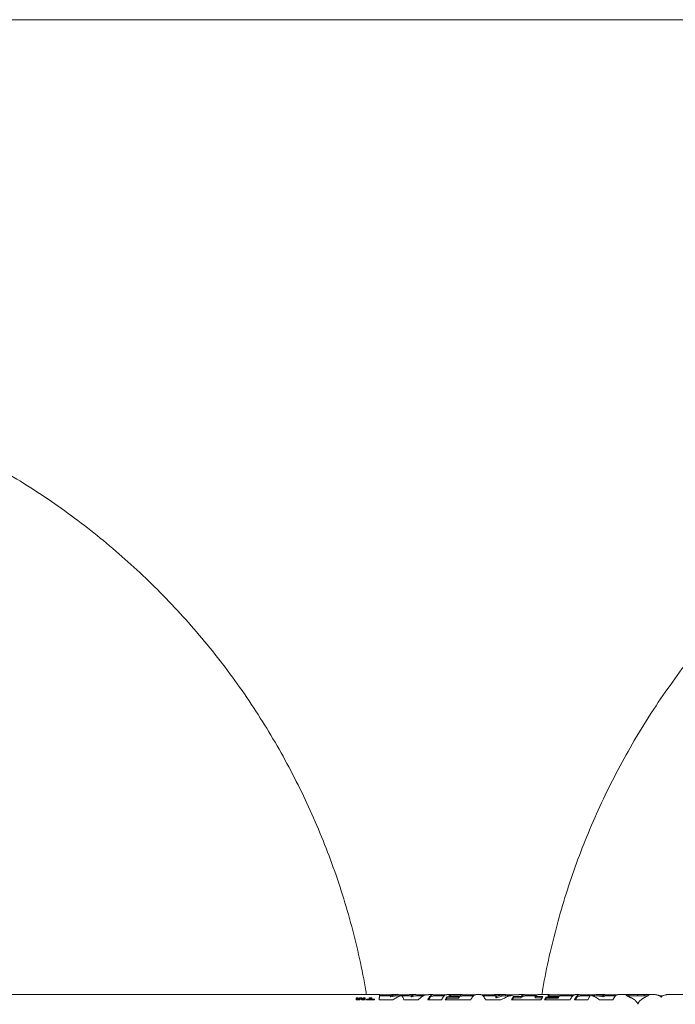
# Model space of a CAD drawing. Units: inches. Extents: x -478 to 1140, y -272 to 169.
# Drawn here: x -356 to -335, y -92 to -61 of the extents above; entities that cross this region are included whole.
import ezdxf

# ---------------------------------------------------------------- set-up
doc = ezdxf.new("R2010")
doc.units = ezdxf.units.IN
doc.header["$MEASUREMENT"] = 0

msp = doc.modelspace()

# ---------------------------------------------------------------- linework, layer by layer
at = {"color": 7, "linetype": 'Continuous', "lineweight": 15}
for p, q in [((-191.565, -61.023), (-427.785, -61.023)), ((-344.291, -91.652), (-391.599, -91.652)), ((-345.035, -91.751), (-344.971, -91.751)), ((-345.035, -91.751), (-345.035, -91.817)), ((-345.035, -91.789), (-344.971, -91.789)), ((-344.929, -91.817), (-345.035, -91.817)), ((-344.971, -91.8), (-344.92, -91.751)), ((-344.971, -91.751), (-344.971, -91.8)), ((-344.971, -91.817), (-344.971, -91.8)), ((-344.949, -91.817), (-344.92, -91.789)), ((-344.89, -91.775), (-344.929, -91.817)), ((-344.92, -91.751), (-344.859, -91.751)), ((-344.92, -91.789), (-344.92, -91.751)), ((-344.92, -91.789), (-344.903, -91.789)), ((-344.85, -91.817), (-344.89, -91.775)), ((-344.876, -91.789), (-344.859, -91.789)), ((-344.859, -91.751), (-344.807, -91.8)), ((-344.859, -91.789), (-344.859, -91.751)), ((-344.859, -91.789), (-344.829, -91.817)), ((-344.744, -91.817), (-344.85, -91.817)), ((-344.807, -91.751), (-344.744, -91.751)), ((-344.807, -91.751), (-344.807, -91.8)), ((-344.807, -91.789), (-344.744, -91.789)), ((-344.807, -91.817), (-344.807, -91.8)), ((-344.744, -91.751), (-344.744, -91.817)), ((-344.707, -91.8), (-344.625, -91.8)), ((-344.707, -91.8), (-344.707, -91.817)), ((-344.461, -91.817), (-344.707, -91.817)), ((-344.625, -91.751), (-344.543, -91.751)), ((-344.625, -91.751), (-344.625, -91.8)), ((-344.625, -91.789), (-344.543, -91.789)), ((-344.625, -91.817), (-344.625, -91.8)), ((-344.543, -91.751), (-344.543, -91.8)), ((-344.543, -91.8), (-344.461, -91.8)), ((-344.543, -91.817), (-344.543, -91.8)), ((-344.461, -91.8), (-344.461, -91.817)), ((-343.875, -91.816), (-344.309, -91.816)), ((-343.951, -91.691), (-344.291, -91.691)), ((-344.288, -91.657), (-343.929, -91.657)), ((-344.288, -91.657), (-344.288, -91.696)), ((-343.951, -91.688), (-343.942, -91.688)), ((-343.951, -91.688), (-343.951, -91.727)), ((-343.951, -91.727), (-343.942, -91.727)), ((-343.942, -91.688), (-343.893, -91.672)), ((-343.942, -91.688), (-343.942, -91.727)), ((-343.942, -91.727), (-343.893, -91.711)), ((-343.72, -91.652), (-343.918, -91.652)), ((-343.893, -91.672), (-343.893, -91.711)), ((-343.353, -91.691), (-343.72, -91.691)), ((-343.611, -91.676), (-343.665, -91.7)), ((-343.635, -91.657), (-343.38, -91.657)), ((-343.635, -91.657), (-343.635, -91.696)), ((-343.599, -91.676), (-343.611, -91.676)), ((-343.082, -91.816), (-343.532, -91.816)), ((-343.38, -91.657), (-343.38, -91.696)), ((-343.167, -91.652), (-343.353, -91.652)), ((-343.304, -91.669), (-343.301, -91.688)), ((-343.304, -91.669), (-343.304, -91.708)), ((-343.304, -91.708), (-343.302, -91.719)), ((-343.301, -91.688), (-343.286, -91.688)), ((-343.301, -91.688), (-343.301, -91.727)), ((-343.301, -91.727), (-343.286, -91.727)), ((-343.286, -91.688), (-343.252, -91.67)), ((-343.286, -91.688), (-343.286, -91.727)), ((-343.286, -91.727), (-343.252, -91.709)), ((-343.252, -91.67), (-343.252, -91.709)), ((-342.903, -91.691), (-343.167, -91.691)), ((-343.122, -91.657), (-342.792, -91.657)), ((-343.122, -91.657), (-343.122, -91.696)), ((-342.347, -91.816), (-342.785, -91.816)), ((-342.621, -91.652), (-342.756, -91.652)), ((-342.259, -91.691), (-342.621, -91.691)), ((-342.593, -91.657), (-342.204, -91.657)), ((-342.593, -91.657), (-342.593, -91.696)), ((-342.238, -91.816), (-342.183, -91.724)), ((-341.433, -91.816), (-342.238, -91.816)), ((-342.215, -91.816), (-342.183, -91.763)), ((-341.713, -91.652), (-342.187, -91.652)), ((-342.183, -91.724), (-341.819, -91.724)), ((-342.183, -91.724), (-342.183, -91.763)), ((-342.183, -91.763), (-341.819, -91.763)), ((-342.12, -91.7), (-342.071, -91.661)), ((-341.801, -91.7), (-342.12, -91.7)), ((-342.071, -91.661), (-341.752, -91.661)), ((-342.071, -91.661), (-342.071, -91.7)), ((-341.819, -91.724), (-341.801, -91.7)), ((-341.819, -91.724), (-341.819, -91.763)), ((-341.819, -91.763), (-341.801, -91.739)), ((-341.801, -91.7), (-341.752, -91.7)), ((-341.801, -91.7), (-341.801, -91.739)), ((-341.752, -91.661), (-341.752, -91.7)), ((-341.752, -91.7), (-341.713, -91.698)), ((-341.345, -91.691), (-341.713, -91.691)), ((-341.685, -91.657), (-341.29, -91.657)), ((-341.685, -91.657), (-341.685, -91.696)), ((-341.121, -91.652), (-341.272, -91.652)), ((-341.104, -91.657), (-340.686, -91.657)), ((-340.639, -91.691), (-341.052, -91.691)), ((-340.485, -91.816), (-340.968, -91.816)), ((-340.686, -91.657), (-340.671, -91.652)), ((-340.686, -91.657), (-340.686, -91.696)), ((-340.671, -91.652), (-340.34, -91.652)), ((-340.671, -91.652), (-340.671, -91.691)), ((-340.637, -91.662), (-340.641, -91.713)), ((-340.641, -91.751), (-340.641, -91.713)), ((-340.641, -91.713), (-340.625, -91.713)), ((-340.641, -91.751), (-340.625, -91.751)), ((-340.461, -91.662), (-340.637, -91.662)), ((-340.625, -91.713), (-340.461, -91.662)), ((-340.625, -91.751), (-340.461, -91.702)), ((-340.625, -91.751), (-340.625, -91.713)), ((-340.461, -91.702), (-340.461, -91.662)), ((-340.172, -91.691), (-340.461, -91.691)), ((-340.34, -91.652), (-340.282, -91.657)), ((-340.34, -91.652), (-340.34, -91.691)), ((-340.282, -91.657), (-339.978, -91.657)), ((-340.282, -91.657), (-340.282, -91.696)), ((-340.151, -91.816), (-340.091, -91.715)), ((-339.234, -91.816), (-340.151, -91.816)), ((-340.129, -91.816), (-340.091, -91.754)), ((-340.091, -91.715), (-339.851, -91.717)), ((-340.091, -91.715), (-340.091, -91.754)), ((-340.091, -91.754), (-339.851, -91.756)), ((-339.748, -91.652), (-339.916, -91.652)), ((-339.851, -91.717), (-339.851, -91.756)), ((-339.384, -91.691), (-339.748, -91.691)), ((-339.72, -91.657), (-339.332, -91.657)), ((-339.72, -91.657), (-339.72, -91.696)), ((-339.413, -91.717), (-339.173, -91.715)), ((-339.413, -91.717), (-339.413, -91.756)), ((-339.413, -91.756), (-339.197, -91.754)), ((-338.97, -91.652), (-339.313, -91.652)), ((-339.173, -91.715), (-339.234, -91.816)), ((-339.119, -91.816), (-339.067, -91.728)), ((-338.311, -91.816), (-339.119, -91.816)), ((-339.096, -91.816), (-339.067, -91.767)), ((-339.067, -91.728), (-338.7, -91.728)), ((-339.067, -91.728), (-339.067, -91.767)), ((-339.067, -91.767), (-338.7, -91.767)), ((-339.016, -91.705), (-338.967, -91.663)), ((-338.681, -91.705), (-339.016, -91.705)), ((-338.994, -91.655), (-338.97, -91.656)), ((-338.611, -91.655), (-338.994, -91.655)), ((-338.967, -91.663), (-338.63, -91.663)), ((-338.967, -91.663), (-338.967, -91.702)), ((-338.967, -91.702), (-338.63, -91.702)), ((-338.7, -91.728), (-338.681, -91.705)), ((-338.7, -91.728), (-338.7, -91.767)), ((-338.7, -91.767), (-338.681, -91.744)), ((-338.681, -91.705), (-338.681, -91.744)), ((-338.63, -91.663), (-338.611, -91.655)), ((-338.63, -91.663), (-338.63, -91.702)), ((-338.63, -91.702), (-338.611, -91.695)), ((-338.611, -91.655), (-338.611, -91.695)), ((-338.611, -91.657), (-338.166, -91.657)), ((-338.221, -91.691), (-338.611, -91.691)), ((-337.758, -91.816), (-338.174, -91.816)), ((-338.014, -91.652), (-338.148, -91.652)), ((-337.689, -91.691), (-338.014, -91.691)), ((-337.986, -91.657), (-337.567, -91.657)), ((-337.986, -91.657), (-337.986, -91.696)), ((-337.701, -91.721), (-337.758, -91.816)), ((-337.676, -91.672), (-337.688, -91.672)), ((-337.488, -91.691), (-337.626, -91.691)), ((-337.567, -91.657), (-337.567, -91.696)), ((-337.225, -91.652), (-337.488, -91.652)), ((-336.968, -91.816), (-337.388, -91.816)), ((-337.284, -91.684), (-337.269, -91.684)), ((-337.284, -91.684), (-337.284, -91.723)), ((-337.284, -91.723), (-337.269, -91.723)), ((-337.269, -91.684), (-337.26, -91.659)), ((-337.269, -91.684), (-337.269, -91.723)), ((-337.267, -91.717), (-337.26, -91.698)), ((-337.26, -91.659), (-337.197, -91.657)), ((-337.26, -91.659), (-337.26, -91.698)), ((-337.26, -91.698), (-337.225, -91.697)), ((-336.88, -91.691), (-337.225, -91.691)), ((-337.197, -91.657), (-336.826, -91.657)), ((-337.197, -91.657), (-337.197, -91.696)), ((-336.386, -91.652), (-336.808, -91.652)), ((-336.471, -91.653), (-336.471, -91.692)), ((-336.022, -91.691), (-336.386, -91.691)), ((-336.2, -91.652), (-336.2, -91.692)), ((-335.707, -91.652), (-336.022, -91.652)), ((-336.022, -91.691), (-335.99, -91.691)), ((-335.99, -91.652), (-335.99, -91.691)), ((-335.406, -91.691), (-335.498, -91.691)), ((-292.308, -91.652), (-335.218, -91.652))]:
    msp.add_line(p, q, dxfattribs=at)
for points, knots in [([(-391.166, -91.652), (-391.157, -91.589), (-391.095, -91.186), (-390.939, -90.454), (-390.698, -89.459), (-390.411, -88.482), (-390.083, -87.518), (-389.712, -86.563), (-389.296, -85.62), (-388.837, -84.691), (-388.338, -83.782), (-387.799, -82.897), (-387.225, -82.041), (-386.618, -81.216), (-385.98, -80.422), (-385.309, -79.657), (-384.6, -78.918), (-383.856, -78.205), (-383.076, -77.522), (-382.267, -76.874), (-381.43, -76.262), (-380.573, -75.691), (-379.696, -75.161), (-378.803, -74.672), (-377.89, -74.223), (-376.952, -73.81), (-375.992, -73.437), (-375.01, -73.104), (-374.014, -72.815), (-373.007, -72.57), (-371.996, -72.37), (-370.984, -72.216), (-369.971, -72.106), (-368.956, -72.041), (-367.932, -72.018), (-366.901, -72.041), (-365.867, -72.109), (-364.837, -72.223), (-363.812, -72.382), (-362.802, -72.585), (-361.807, -72.83), (-360.83, -73.116), (-359.867, -73.444), (-358.912, -73.815), (-357.969, -74.23), (-357.039, -74.689), (-356.131, -75.188), (-355.245, -75.727), (-354.39, -76.301), (-353.565, -76.908), (-352.771, -77.546), (-352.006, -78.218), (-351.267, -78.926), (-350.554, -79.671), (-349.871, -80.451), (-349.223, -81.26), (-348.611, -82.096), (-348.04, -82.954), (-347.51, -83.83), (-347.021, -84.724), (-346.571, -85.637), (-346.159, -86.575), (-345.786, -87.535), (-345.453, -88.517), (-345.163, -89.512), (-344.922, -90.52), (-344.771, -91.234), (-344.714, -91.614), (-344.708, -91.652)], [0, 0, 0, 0, 0.002863, 0.018539, 0.033934, 0.04933, 0.064725, 0.080121, 0.095796, 0.111472, 0.127147, 0.142823, 0.158498, 0.173894, 0.189289, 0.204685, 0.22008, 0.235756, 0.251431, 0.267106, 0.282782, 0.298457, 0.313853, 0.329248, 0.344644, 0.360039, 0.375715, 0.39139, 0.407066, 0.422741, 0.438416, 0.453812, 0.469208, 0.484603, 0.499999, 0.515674, 0.531349, 0.547025, 0.5627, 0.578376, 0.593771, 0.609167, 0.624562, 0.639958, 0.655633, 0.671309, 0.686984, 0.702659, 0.718335, 0.73373, 0.749126, 0.764521, 0.779917, 0.795592, 0.811268, 0.826943, 0.842619, 0.858294, 0.87369, 0.889085, 0.904481, 0.919876, 0.935552, 0.951227, 0.966902, 0.982578, 0.998253, 1, 1, 1, 1]), ([(-339.198, -91.652), (-339.188, -91.589), (-339.127, -91.186), (-338.971, -90.454), (-338.729, -89.459), (-338.442, -88.482), (-338.115, -87.518), (-337.743, -86.563), (-337.328, -85.62), (-336.869, -84.691), (-336.37, -83.782), (-335.831, -82.897), (-335.257, -82.041), (-334.65, -81.216), (-334.012, -80.422), (-333.34, -79.657), (-332.632, -78.918), (-331.887, -78.205), (-331.107, -77.522), (-330.298, -76.874), (-329.462, -76.262), (-328.604, -75.691), (-327.728, -75.161), (-326.835, -74.672), (-325.921, -74.223), (-324.984, -73.81), (-324.023, -73.437), (-323.041, -73.104), (-322.046, -72.815), (-321.039, -72.57), (-320.028, -72.37), (-319.015, -72.216), (-318.003, -72.106), (-316.987, -72.041), (-315.963, -72.018), (-314.933, -72.041), (-313.898, -72.109), (-312.868, -72.223), (-311.844, -72.382), (-310.833, -72.585), (-309.839, -72.83), (-308.862, -73.116), (-307.898, -73.444), (-306.943, -73.815), (-306, -74.23), (-305.071, -74.689), (-304.163, -75.188), (-303.277, -75.727), (-302.421, -76.301), (-301.596, -76.908), (-300.803, -77.546), (-300.038, -78.218), (-299.298, -78.926), (-298.586, -79.671), (-297.903, -80.451), (-297.254, -81.26), (-296.642, -82.096), (-296.071, -82.954), (-295.541, -83.83), (-295.053, -84.724), (-294.603, -85.637), (-294.191, -86.575), (-293.817, -87.535), (-293.485, -88.517), (-293.195, -89.512), (-292.953, -90.52), (-292.802, -91.234), (-292.745, -91.614), (-292.74, -91.652)], [0, 0, 0, 0, 0.002863, 0.018539, 0.033934, 0.04933, 0.064725, 0.080121, 0.095796, 0.111472, 0.127147, 0.142823, 0.158498, 0.173894, 0.189289, 0.204685, 0.22008, 0.235756, 0.251431, 0.267106, 0.282782, 0.298457, 0.313853, 0.329248, 0.344644, 0.360039, 0.375715, 0.39139, 0.407066, 0.422741, 0.438416, 0.453812, 0.469208, 0.484603, 0.499999, 0.515674, 0.531349, 0.547025, 0.5627, 0.578376, 0.593771, 0.609167, 0.624562, 0.639958, 0.655633, 0.671309, 0.686984, 0.702659, 0.718335, 0.73373, 0.749126, 0.764521, 0.779917, 0.795592, 0.811268, 0.826943, 0.842619, 0.858294, 0.87369, 0.889085, 0.904481, 0.919876, 0.935552, 0.951227, 0.966902, 0.982578, 0.998253, 1, 1, 1, 1]), ([(-344.309, -91.816), (-344.307, -91.778), (-344.302, -91.704), (-344.296, -91.655), (-344.292, -91.657), (-344.291, -91.658)], [0, 0, 0, 0, 0.39092, 0.781839, 1, 1, 1, 1]), ([(-344.306, -91.816), (-344.305, -91.793), (-344.301, -91.734), (-344.296, -91.695), (-344.292, -91.697), (-344.291, -91.697)], [0, 0, 0, 0, 0.287577, 0.744824, 1, 1, 1, 1]), ([(-343.918, -91.656), (-343.921, -91.655), (-343.932, -91.652), (-343.943, -91.673), (-343.951, -91.688)], [0, 0, 0, 0, 0.316086, 1, 1, 1, 1]), ([(-343.893, -91.711), (-343.85, -91.702), (-343.792, -91.69), (-343.735, -91.693), (-343.72, -91.694)], [0, 0, 0, 0, 0.7450956, 1, 1, 1, 1]), ([(-343.353, -91.693), (-343.35, -91.693), (-343.333, -91.69), (-343.317, -91.7), (-343.304, -91.708)], [0, 0, 0, 0, 0.232676, 1, 1, 1, 1]), ([(-343.252, -91.709), (-343.231, -91.701), (-343.202, -91.69), (-343.174, -91.693), (-343.167, -91.693)], [0, 0, 0, 0, 0.7632405, 1, 1, 1, 1]), ([(-342.756, -91.658), (-342.78, -91.657), (-342.846, -91.655), (-342.955, -91.704), (-343.04, -91.778), (-343.082, -91.816)], [0, 0, 0, 0, 0.218161, 0.60908, 1, 1, 1, 1]), ([(-342.761, -91.816), (-342.748, -91.793), (-342.713, -91.734), (-342.666, -91.695), (-342.633, -91.697), (-342.621, -91.697)], [0, 0, 0, 0, 0.287577, 0.744824, 1, 1, 1, 1]), ([(-342.187, -91.658), (-342.198, -91.657), (-342.231, -91.655), (-342.284, -91.704), (-342.326, -91.778), (-342.347, -91.816)], [0, 0, 0, 0, 0.218161, 0.60908, 1, 1, 1, 1]), ([(-341.272, -91.658), (-341.284, -91.657), (-341.317, -91.655), (-341.37, -91.704), (-341.412, -91.778), (-341.433, -91.816)], [0, 0, 0, 0, 0.218161, 0.60908, 1, 1, 1, 1]), ([(-340.968, -91.816), (-340.988, -91.778), (-341.028, -91.704), (-341.079, -91.655), (-341.11, -91.657), (-341.121, -91.658)], [0, 0, 0, 0, 0.39092, 0.781839, 1, 1, 1, 1]), ([(-339.916, -91.658), (-339.957, -91.657), (-340.073, -91.655), (-340.263, -91.704), (-340.411, -91.778), (-340.485, -91.816)], [0, 0, 0, 0, 0.218161, 0.60908, 1, 1, 1, 1]), ([(-339.851, -91.756), (-339.829, -91.732), (-339.795, -91.693), (-339.761, -91.697), (-339.748, -91.698)], [0, 0, 0, 0, 0.637155, 1, 1, 1, 1]), ([(-339.313, -91.658), (-339.325, -91.657), (-339.359, -91.654), (-339.392, -91.693), (-339.413, -91.717)], [0, 0, 0, 0, 0.362845, 1, 1, 1, 1]), ([(-338.148, -91.658), (-338.16, -91.657), (-338.193, -91.655), (-338.247, -91.704), (-338.29, -91.778), (-338.311, -91.816)], [0, 0, 0, 0, 0.2181608, 0.6090804, 1, 1, 1, 1]), ([(-338.151, -91.816), (-338.138, -91.793), (-338.104, -91.734), (-338.058, -91.695), (-338.025, -91.697), (-338.014, -91.697)], [0, 0, 0, 0, 0.287577, 0.744824, 1, 1, 1, 1]), ([(-337.688, -91.672), (-337.688, -91.674), (-337.688, -91.678), (-337.688, -91.689), (-337.69, -91.7), (-337.694, -91.712), (-337.698, -91.718), (-337.701, -91.721)], [0, 0, 0, 0, 0.157796, 0.360669, 0.732988, 0.833599, 1, 1, 1, 1]), ([(-337.488, -91.695), (-337.467, -91.694), (-337.399, -91.691), (-337.331, -91.71), (-337.284, -91.723)], [0, 0, 0, 0, 0.305038, 1, 1, 1, 1]), ([(-336.808, -91.658), (-336.82, -91.657), (-336.852, -91.655), (-336.906, -91.704), (-336.948, -91.778), (-336.968, -91.816)], [0, 0, 0, 0, 0.218161, 0.60908, 1, 1, 1, 1]), ([(-336.552, -91.669), (-336.552, -91.668), (-336.551, -91.665), (-336.546, -91.661), (-336.536, -91.658), (-336.524, -91.656), (-336.51, -91.654), (-336.493, -91.653), (-336.478, -91.653), (-336.471, -91.653)], [0, 0, 0, 0, 0.165705, 0.338221, 0.49999, 0.625017, 0.750012, 0.87502, 1, 1, 1, 1]), ([(-336.182, -91.958), (-336.183, -91.952), (-336.184, -91.941), (-336.189, -91.927), (-336.196, -91.913), (-336.205, -91.899), (-336.217, -91.885), (-336.233, -91.866), (-336.257, -91.844), (-336.288, -91.82), (-336.331, -91.79), (-336.374, -91.766), (-336.412, -91.746), (-336.435, -91.734), (-336.461, -91.721), (-336.488, -91.708), (-336.512, -91.696), (-336.529, -91.688), (-336.538, -91.682), (-336.544, -91.679), (-336.548, -91.676), (-336.551, -91.673), (-336.552, -91.671), (-336.552, -91.669)], [0, 0, 0, 0, 0.036757, 0.064641, 0.094212, 0.127498, 0.162743, 0.19905, 0.266105, 0.337097, 0.408348, 0.542369, 0.589969, 0.637429, 0.689466, 0.759474, 0.822878, 0.881121, 0.905626, 0.928225, 0.94933, 0.970491, 1, 1, 1, 1]), ([(-336.515, -91.694), (-336.513, -91.694), (-336.507, -91.694), (-336.493, -91.693), (-336.478, -91.692), (-336.471, -91.692)], [0, 0, 0, 0, 0.169469, 0.584569, 1, 1, 1, 1]), ([(-336.471, -91.653), (-336.463, -91.652), (-336.446, -91.652), (-336.409, -91.652), (-336.36, -91.652), (-336.303, -91.652), (-336.252, -91.652), (-336.217, -91.652), (-336.2, -91.652)], [0, 0, 0, 0, 0.125113, 0.250196, 0.49976, 0.667187, 0.831392, 1, 1, 1, 1]), ([(-336.471, -91.692), (-336.462, -91.692), (-336.446, -91.691), (-336.419, -91.691), (-336.396, -91.691), (-336.386, -91.691)], [0, 0, 0, 0, 0.336595, 0.673491, 1, 1, 1, 1]), ([(-336.2, -91.652), (-336.162, -91.652), (-336.087, -91.652), (-336.023, -91.652), (-335.99, -91.652)], [0, 0, 0, 0, 0.499848, 1, 1, 1, 1]), ([(-335.839, -91.668), (-335.839, -91.669), (-335.84, -91.671), (-335.844, -91.675), (-335.85, -91.679), (-335.857, -91.683), (-335.866, -91.688), (-335.883, -91.697), (-335.911, -91.712), (-335.942, -91.728), (-335.964, -91.741), (-335.976, -91.747), (-335.991, -91.755), (-336.001, -91.761), (-336.007, -91.765), (-336.007, -91.765), (-336.007, -91.765), (-336.007, -91.765), (-336.008, -91.765), (-336.008, -91.765), (-336.008, -91.765), (-336.009, -91.766), (-336.01, -91.767), (-336.011, -91.767), (-336.012, -91.768), (-336.012, -91.768), (-336.013, -91.769), (-336.016, -91.77), (-336.026, -91.776), (-336.048, -91.791), (-336.088, -91.819), (-336.122, -91.85), (-336.145, -91.877), (-336.156, -91.891), (-336.165, -91.905), (-336.172, -91.917), (-336.177, -91.929), (-336.181, -91.943), (-336.181, -91.952), (-336.182, -91.958)], [0, 0, 0, 0, 0.033822, 0.059105, 0.0854, 0.114796, 0.146969, 0.181097, 0.27169, 0.372623, 0.398514, 0.425813, 0.451436, 0.491283, 0.491284, 0.491284, 0.491285, 0.491292, 0.491305, 0.491412, 0.491625, 0.493244, 0.496031, 0.499806, 0.500794, 0.501253, 0.502915, 0.506221, 0.519231, 0.567824, 0.649097, 0.784312, 0.821185, 0.85528, 0.886618, 0.915515, 0.941403, 0.966211, 1, 1, 1, 1]), ([(-335.99, -91.652), (-335.982, -91.652), (-335.965, -91.652), (-335.941, -91.652), (-335.906, -91.653), (-335.876, -91.654), (-335.856, -91.657), (-335.846, -91.66), (-335.84, -91.664), (-335.839, -91.666), (-335.839, -91.668)], [0, 0, 0, 0, 0.084173, 0.166858, 0.250222, 0.499666, 0.624736, 0.749821, 0.874893, 1, 1, 1, 1]), ([(-335.99, -91.691), (-335.982, -91.691), (-335.965, -91.691), (-335.941, -91.692), (-335.908, -91.692), (-335.89, -91.693), (-335.877, -91.694)], [0, 0, 0, 0, 0.17901, 0.354719, 0.531691, 1, 1, 1, 1]), ([(-335.45, -91.74), (-335.45, -91.736), (-335.451, -91.73), (-335.456, -91.721), (-335.465, -91.712), (-335.475, -91.704), (-335.49, -91.694), (-335.509, -91.685), (-335.534, -91.676), (-335.566, -91.667), (-335.604, -91.659), (-335.635, -91.655), (-335.658, -91.653), (-335.674, -91.653), (-335.69, -91.652), (-335.702, -91.652), (-335.707, -91.652)], [0, 0, 0, 0, 0.054094, 0.104546, 0.158697, 0.221242, 0.284649, 0.369573, 0.450912, 0.573156, 0.696911, 0.821099, 0.857793, 0.89899, 0.954764, 1, 1, 1, 1]), ([(-335.218, -91.652), (-335.227, -91.652), (-335.245, -91.652), (-335.271, -91.654), (-335.294, -91.657), (-335.331, -91.662), (-335.377, -91.675), (-335.412, -91.692), (-335.428, -91.704), (-335.434, -91.709), (-335.439, -91.715), (-335.443, -91.72), (-335.446, -91.725), (-335.448, -91.732), (-335.449, -91.737), (-335.45, -91.74)], [0, 0, 0, 0, 0.085922, 0.167776, 0.242898, 0.315202, 0.544671, 0.739284, 0.779273, 0.817502, 0.853125, 0.885808, 0.917588, 0.949939, 1, 1, 1, 1])]:
    msp.add_open_spline(points, degree=3, knots=knots, dxfattribs=at)
for points in [[(-343.893, -91.672), (-343.85, -91.664), (-343.764, -91.648), (-343.678, -91.654), (-343.635, -91.657)], [(-343.665, -91.7), (-343.7, -91.715), (-343.77, -91.745), (-343.84, -91.792), (-343.875, -91.816)], [(-343.532, -91.816), (-343.543, -91.785), (-343.565, -91.723), (-343.587, -91.692), (-343.599, -91.676)], [(-343.38, -91.657), (-343.367, -91.654), (-343.342, -91.648), (-343.317, -91.662), (-343.304, -91.669)], [(-343.252, -91.67), (-343.231, -91.662), (-343.187, -91.648), (-343.144, -91.654), (-343.122, -91.657)], [(-342.785, -91.816), (-342.764, -91.778), (-342.721, -91.703), (-342.657, -91.65), (-342.615, -91.654), (-342.593, -91.657)], [(-341.752, -91.661), (-341.741, -91.657), (-341.719, -91.649), (-341.696, -91.654), (-341.685, -91.657)], [(-339.851, -91.717), (-339.829, -91.694), (-339.785, -91.647), (-339.742, -91.654), (-339.72, -91.657)], [(-338.174, -91.816), (-338.153, -91.778), (-338.111, -91.703), (-338.049, -91.65), (-338.007, -91.654), (-337.986, -91.657)], [(-337.388, -91.816), (-337.436, -91.783), (-337.532, -91.718), (-337.628, -91.687), (-337.676, -91.672)], [(-337.567, -91.657), (-337.52, -91.654), (-337.426, -91.647), (-337.331, -91.672), (-337.284, -91.684)]]:
    msp.add_open_spline(points, degree=3, dxfattribs=at)

doc.saveas('drawing.dxf')
